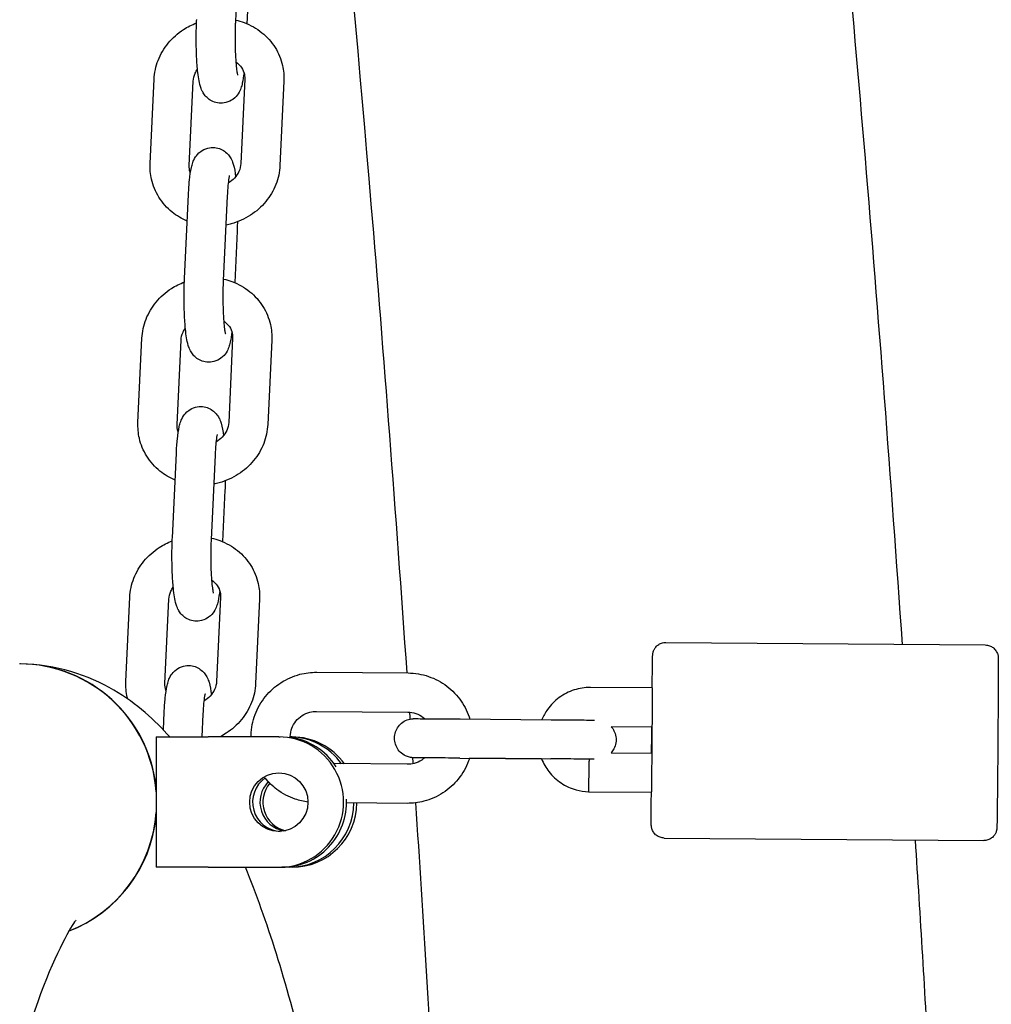
# Model space of a CAD drawing. Units: millimetres. Extents: x 9606 to 26512, y 1624 to 10468.
# Drawn here: x 16581 to 16730, y 7271 to 7422 of the extents above; entities that cross this region are included whole.
import ezdxf

# ---------------------------------------------------------------- set-up
doc = ezdxf.new("R2010")
doc.units = ezdxf.units.MM
doc.layers.add('Default', color=7, linetype='Continuous')

# ---------------------------------------------------------------- blocks, each defined once
blk = doc.blocks.new('A$C70094820')
at = {"layer": 'Default', "color": 7, "linetype": 'Continuous'}
for p, q in [((450.845, 181.908), (450.906, 183.201)), ((451.052, 182.665), (451.015, 181.874)), ((449.532, 179.728), (449.593, 181.021)), ((450.132, 179.7), (450.192, 180.993)), ((450.984, 181.021), (450.923, 179.728)), ((451.583, 180.993), (451.523, 179.7)), ((450.059, 177.963), (450.12, 179.256)), ((450.659, 177.935), (450.719, 179.228)), ((450.866, 178.693), (450.829, 177.902)), ((449.346, 175.755), (449.407, 177.048)), ((449.945, 175.727), (450.006, 177.02)), ((450.798, 177.048), (450.737, 175.755)), ((451.397, 177.02), (451.336, 175.727)), ((449.873, 173.99), (449.934, 175.284)), ((450.472, 173.962), (450.533, 175.256)), ((450.679, 174.72), (450.642, 173.929)), ((449.16, 171.782), (449.22, 173.076)), ((449.759, 171.754), (449.82, 173.048)), ((450.611, 173.076), (450.551, 171.782)), ((451.211, 173.048), (451.15, 171.754)), ((457.442, 172.383), (462.342, 172.344)), ((452.088, 171.926), (453.488, 171.915)), ((457.236, 171.685), (456.286, 171.692)), ((449.735, 171.041), (449.747, 171.311)), ((450.33, 170.934), (450.347, 171.283)), ((452.083, 171.326), (453.483, 171.315)), ((454.285, 171.209), (455.685, 171.198)), ((457.234, 171.085), (456.605, 171.09)), ((449.626, 170.934), (450.424, 170.934)), ((449.626, 170.934), (449.626, 168.934)), ((451.506, 170.934), (450.424, 170.934)), ((451.506, 170.934), (451.528, 170.934)), ((451.709, 170.934), (451.68, 170.934)), ((456.602, 170.69), (457.231, 170.685)), ((453.477, 170.515), (452.354, 170.524)), ((454.28, 170.609), (455.68, 170.598)), ((455.536, 170.598), (454.431, 170.606)), ((456.255, 170.093), (456.259, 170.092)), ((456.259, 170.092), (457.223, 170.085)), ((453.472, 169.915), (452.544, 169.922)), ((457.418, 169.383), (462.318, 169.344)), ((450.424, 168.934), (449.626, 168.934)), ((450.424, 168.934), (451.506, 168.934)), ((451.506, 168.934), (451.551, 168.934)), ((451.664, 168.934), (451.551, 168.934)), ((451.709, 168.934), (451.664, 168.934))]:
    blk.add_line(p, q, dxfattribs=at)
for centre, major_axis, ratio, start_param, end_param in [((447.526, 169.934), (0, 2.12), 0.993572, 4.786522, 6.283185), ((447.531, 169.934), (-0.019, -2.12), 0.993571, 1.683982, 3.147381), ((457.23, 170.885), (-0.006, -0.8), 0.003477, 0.000569, 3.142161), ((457.23, 170.885), (0.006, 0.8), 0.003477, 1.318116, 1.823476), ((451.506, 169.934), (0, -1), 0.993572, 0, 3.141593), ((451.551, 169.934), (0, 1), 0.993572, 5.285416, 6.162943), ((451.664, 169.934), (0, 1), 0.993572, 5.341359, 6.267107), ((451.709, 169.934), (0, 1), 0.993572, 5.340909, 6.283185), ((456.264, 170.392), (0.006, 0.3), 0.003467, 3.141553, 4.713339), ((451.551, 169.934), (0, -0.45), 0.993572, 3.742543, 6.232526), ((451.664, 169.934), (0, -0.45), 0.993572, 3.939178, 6.105011), ((451.709, 169.934), (0, -0.45), 0.993572, 4.012508, 6.053294), ((451.551, 169.934), (0, -1), 0.993572, 0, 1.618054), ((451.664, 169.934), (0, -1), 0.993572, 0, 1.557571), ((451.709, 169.934), (0, -1), 0.993572, 0, 1.557209), ((447.526, 169.934), (0, -2.12), 0.993572, 0.367057, 1.496663), ((447.531, 169.934), (-0.019, -2.12), 0.993571, 0.372257, 1.475392)]:
    blk.add_ellipse(centre, major_axis=major_axis, ratio=ratio, start_param=start_param, end_param=end_param, dxfattribs=at)
blk.add_ellipse((451.506, 169.934), major_axis=(0, -0.45), ratio=0.993572, dxfattribs=at)
for points, knots in [([(461.071, 172.354), (460.717, 177.469), (460.311, 182.308), (459.654, 188.831), (459.44, 190.79), (458.991, 194.578), (458.756, 196.406), (458.269, 199.891), (458.017, 201.549), (457.501, 204.669), (457.236, 206.133), (456.164, 211.54), (455.315, 214.79), (454.323, 217.338)], [0, 0, 0, 0, 0.241637, 0.241637, 0.350836, 0.350836, 0.461364, 0.461364, 0.571799, 0.571799, 0.680761, 0.680761, 1, 1, 1, 1]), ([(448.945, 23.258), (448.923, 23.281), (448.891, 23.317), (448.501, 23.893), (447.877, 25.2), (446.396, 29.962), (445.48, 34.198), (443.722, 45.429), (442.889, 52.71), (441.499, 69.389), (440.947, 78.829), (440.202, 98.828), (440.01, 109.39), (440.011, 130.529), (440.203, 141.102), (440.953, 161.161), (441.509, 170.645), (442.923, 187.515), (443.779, 194.913), (445.664, 206.731), (446.713, 211.243), (448.096, 215.123), (448.503, 215.954), (448.867, 216.524), (448.914, 216.576), (448.945, 216.611)], [0, 0, 0, 0, 0.0163724, 0.0163724, 0.0795854, 0.0795854, 0.1749442, 0.1749442, 0.281588, 0.281588, 0.3905362, 0.3905362, 0.5000648, 0.5000648, 0.6097212, 0.6097212, 0.7192491, 0.7192491, 0.8281893, 0.8281893, 0.9346934, 0.9346934, 0.9801693, 0.9801693, 1, 1, 1, 1]), ([(453.473, 171.915), (453.302, 174.381), (453.119, 176.781), (452.571, 183.325), (452.179, 187.291), (451.756, 190.95)], [0, 0, 0, 0, 0.3548822, 0.3548822, 1, 1, 1, 1]), ([(449.593, 181.021), (449.598, 181.121), (449.619, 181.219), (449.692, 181.407), (449.745, 181.497), (449.877, 181.657), (449.956, 181.728), (450.107, 181.825), (450.174, 181.859), (450.244, 181.885)], [0, 0, 0, 0, 0.261886, 0.261886, 0.530234, 0.530234, 0.805889, 0.805889, 1, 1, 1, 1]), ([(450.972, 181.12), (450.965, 181.061), (450.957, 181.009), (450.94, 180.935), (450.934, 180.911), (450.916, 180.86), (450.906, 180.834), (450.867, 180.775), (450.845, 180.745), (450.775, 180.694), (450.739, 180.675), (450.662, 180.655), (450.625, 180.652), (450.555, 180.658), (450.523, 180.667), (450.465, 180.692), (450.441, 180.709), (450.397, 180.745), (450.38, 180.764), (450.35, 180.804), (450.34, 180.823), (450.318, 180.868), (450.31, 180.89), (450.28, 180.99), (450.27, 181.064), (450.253, 181.231), (450.248, 181.313), (450.241, 181.479), (450.239, 181.562), (450.239, 181.728), (450.241, 181.81), (450.244, 181.904), (450.245, 181.92), (450.246, 181.936)], [0, 0, 0, 0, 0.115447, 0.115447, 0.172795, 0.172795, 0.221062, 0.221062, 0.253124, 0.253124, 0.272653, 0.272653, 0.287116, 0.287116, 0.300881, 0.300881, 0.316783, 0.316783, 0.337523, 0.337523, 0.365921, 0.365921, 0.413653, 0.413653, 0.591315, 0.591315, 0.728141, 0.728141, 0.85253, 0.85253, 0.974949, 0.974949, 1, 1, 1, 1]), ([(450.878, 181.085), (450.878, 181.085), (450.878, 181.085), (450.877, 181.089), (450.875, 181.096), (450.87, 181.12), (450.867, 181.14), (450.86, 181.196), (450.856, 181.236), (450.848, 181.33), (450.845, 181.386), (450.841, 181.509), (450.839, 181.575), (450.839, 181.71), (450.84, 181.778), (450.843, 181.864), (450.844, 181.886), (450.845, 181.908)], [0, 0, 0, 0, 0.023675, 0.023675, 0.104978, 0.104978, 0.223997, 0.223997, 0.379874, 0.379874, 0.557717, 0.557717, 0.744759, 0.744759, 0.93433, 0.93433, 1, 1, 1, 1]), ([(450.846, 181.929), (450.889, 181.919), (450.932, 181.906), (451.072, 181.854), (451.165, 181.802), (451.326, 181.672), (451.395, 181.595), (451.502, 181.424), (451.54, 181.331), (451.58, 181.155), (451.587, 181.074), (451.583, 180.993)], [0, 0, 0, 0, 0.102835, 0.102835, 0.345855, 0.345855, 0.582238, 0.582238, 0.812924, 0.812924, 1, 1, 1, 1]), ([(450.852, 181.283), (450.877, 181.265), (450.898, 181.245), (450.941, 181.193), (450.96, 181.159), (450.981, 181.091), (450.986, 181.056), (450.984, 181.021)], [0, 0, 0, 0, 0.2719523, 0.2719523, 0.6529287, 0.6529287, 1, 1, 1, 1]), ([(450.192, 180.993), (450.194, 181.033), (450.204, 181.074), (450.233, 181.136), (450.245, 181.156), (450.259, 181.176)], [0, 0, 0, 0, 0.656206, 0.656206, 1, 1, 1, 1]), ([(450.12, 179.256), (450.124, 179.335), (450.129, 179.408), (450.143, 179.547), (450.152, 179.61), (450.171, 179.693), (450.177, 179.718), (450.196, 179.768), (450.206, 179.794), (450.245, 179.853), (450.266, 179.883), (450.336, 179.934), (450.372, 179.954), (450.45, 179.973), (450.487, 179.977), (450.556, 179.97), (450.588, 179.961), (450.646, 179.936), (450.671, 179.92), (450.715, 179.884), (450.731, 179.864), (450.762, 179.824), (450.772, 179.805), (450.794, 179.761), (450.801, 179.739), (450.827, 179.655), (450.835, 179.598), (450.844, 179.528)], [0, 0, 0, 0, 0.1784131, 0.1784131, 0.3746408, 0.3746408, 0.4565194, 0.4565194, 0.5254333, 0.5254333, 0.5712109, 0.5712109, 0.5990937, 0.5990937, 0.6197428, 0.6197428, 0.639396, 0.639396, 0.6621007, 0.6621007, 0.6917116, 0.6917116, 0.7322573, 0.7322573, 0.8004084, 0.8004084, 1, 1, 1, 1]), ([(450.101, 178.846), (450.018, 178.881), (449.939, 178.928), (449.79, 179.049), (449.721, 179.126), (449.614, 179.297), (449.576, 179.39), (449.536, 179.566), (449.529, 179.647), (449.532, 179.728)], [0, 0, 0, 0, 0.242094, 0.242094, 0.515972, 0.515972, 0.78325, 0.78325, 1, 1, 1, 1]), ([(450.923, 179.728), (450.922, 179.688), (450.912, 179.646), (450.877, 179.571), (450.854, 179.537), (450.799, 179.479), (450.769, 179.454), (450.735, 179.433)], [0, 0, 0, 0, 0.377582, 0.377582, 0.707239, 0.707239, 1, 1, 1, 1]), ([(450.149, 179.584), (450.148, 179.589), (450.146, 179.593), (450.135, 179.63), (450.13, 179.664), (450.132, 179.7)], [0, 0, 0, 0, 0.122065, 0.122065, 1, 1, 1, 1]), ([(451.523, 179.7), (451.518, 179.6), (451.497, 179.501), (451.423, 179.313), (451.371, 179.224), (451.239, 179.064), (451.159, 178.993), (450.981, 178.878), (450.881, 178.833), (450.751, 178.798), (450.725, 178.791), (450.699, 178.786)], [0, 0, 0, 0, 0.226285, 0.226285, 0.458153, 0.458153, 0.696335, 0.696335, 0.939041, 0.939041, 1, 1, 1, 1]), ([(450.719, 179.228), (450.722, 179.289), (450.726, 179.345), (450.735, 179.437), (450.739, 179.475), (450.748, 179.524), (450.751, 179.539), (450.752, 179.543), (450.752, 179.543), (450.752, 179.543)], [0, 0, 0, 0, 0.362851, 0.362851, 0.700098, 0.700098, 0.967737, 0.967737, 1, 1, 1, 1]), ([(450.871, 178.835), (450.87, 178.803), (450.869, 178.771), (450.867, 178.724), (450.867, 178.708), (450.866, 178.693)], [0, 0, 0, 0, 0.659852, 0.659852, 1, 1, 1, 1]), ([(450.786, 177.147), (450.779, 177.088), (450.771, 177.036), (450.754, 176.962), (450.748, 176.938), (450.729, 176.887), (450.72, 176.862), (450.681, 176.802), (450.659, 176.773), (450.589, 176.722), (450.553, 176.702), (450.476, 176.682), (450.438, 176.679), (450.369, 176.686), (450.337, 176.695), (450.279, 176.72), (450.254, 176.736), (450.21, 176.772), (450.194, 176.791), (450.164, 176.831), (450.153, 176.85), (450.131, 176.895), (450.124, 176.917), (450.093, 177.017), (450.084, 177.091), (450.067, 177.259), (450.062, 177.34), (450.055, 177.506), (450.053, 177.589), (450.053, 177.755), (450.054, 177.837), (450.058, 177.931), (450.059, 177.947), (450.059, 177.963)], [0, 0, 0, 0, 0.115447, 0.115447, 0.172795, 0.172795, 0.221062, 0.221062, 0.253124, 0.253124, 0.272653, 0.272653, 0.287116, 0.287116, 0.300881, 0.300881, 0.316783, 0.316783, 0.337523, 0.337523, 0.365921, 0.365921, 0.413653, 0.413653, 0.591315, 0.591315, 0.728141, 0.728141, 0.85253, 0.85253, 0.974949, 0.974949, 1, 1, 1, 1]), ([(450.692, 177.112), (450.692, 177.113), (450.691, 177.113), (450.691, 177.116), (450.689, 177.123), (450.684, 177.147), (450.681, 177.167), (450.674, 177.224), (450.67, 177.263), (450.662, 177.357), (450.659, 177.414), (450.654, 177.536), (450.653, 177.603), (450.653, 177.737), (450.654, 177.805), (450.657, 177.892), (450.658, 177.914), (450.659, 177.935)], [0, 0, 0, 0, 0.023675, 0.023675, 0.104978, 0.104978, 0.223997, 0.223997, 0.379874, 0.379874, 0.557717, 0.557717, 0.744759, 0.744759, 0.93433, 0.93433, 1, 1, 1, 1]), ([(450.66, 177.956), (450.703, 177.946), (450.746, 177.933), (450.886, 177.882), (450.979, 177.829), (451.14, 177.699), (451.209, 177.622), (451.315, 177.451), (451.354, 177.358), (451.394, 177.182), (451.401, 177.101), (451.397, 177.02)], [0, 0, 0, 0, 0.102835, 0.102835, 0.345855, 0.345855, 0.582238, 0.582238, 0.812924, 0.812924, 1, 1, 1, 1]), ([(449.407, 177.048), (449.411, 177.148), (449.433, 177.247), (449.506, 177.435), (449.559, 177.524), (449.69, 177.684), (449.77, 177.755), (449.921, 177.852), (449.988, 177.886), (450.057, 177.912)], [0, 0, 0, 0, 0.261886, 0.261886, 0.530234, 0.530234, 0.805889, 0.805889, 1, 1, 1, 1]), ([(450.666, 177.31), (450.691, 177.292), (450.712, 177.272), (450.755, 177.22), (450.773, 177.186), (450.795, 177.118), (450.799, 177.084), (450.798, 177.048)], [0, 0, 0, 0, 0.2719523, 0.2719523, 0.6529287, 0.6529287, 1, 1, 1, 1]), ([(450.006, 177.02), (450.008, 177.06), (450.018, 177.102), (450.046, 177.163), (450.058, 177.184), (450.073, 177.203)], [0, 0, 0, 0, 0.656206, 0.656206, 1, 1, 1, 1]), ([(449.934, 175.284), (449.937, 175.362), (449.943, 175.436), (449.957, 175.575), (449.966, 175.637), (449.985, 175.721), (449.991, 175.745), (450.009, 175.796), (450.019, 175.821), (450.058, 175.88), (450.08, 175.91), (450.15, 175.961), (450.186, 175.981), (450.263, 176.001), (450.301, 176.004), (450.37, 175.997), (450.402, 175.988), (450.46, 175.963), (450.484, 175.947), (450.529, 175.911), (450.545, 175.892), (450.575, 175.852), (450.586, 175.833), (450.608, 175.788), (450.615, 175.766), (450.64, 175.682), (450.649, 175.625), (450.658, 175.555)], [0, 0, 0, 0, 0.178413, 0.178413, 0.374641, 0.374641, 0.456519, 0.456519, 0.525433, 0.525433, 0.571211, 0.571211, 0.599094, 0.599094, 0.619743, 0.619743, 0.639396, 0.639396, 0.662101, 0.662101, 0.691712, 0.691712, 0.732257, 0.732257, 0.800408, 0.800408, 1, 1, 1, 1]), ([(449.914, 174.874), (449.831, 174.909), (449.753, 174.955), (449.603, 175.076), (449.535, 175.153), (449.428, 175.324), (449.389, 175.417), (449.349, 175.593), (449.342, 175.674), (449.346, 175.755)], [0, 0, 0, 0, 0.242094, 0.242094, 0.515972, 0.515972, 0.78325, 0.78325, 1, 1, 1, 1]), ([(449.963, 175.611), (449.962, 175.616), (449.96, 175.62), (449.948, 175.657), (449.944, 175.692), (449.945, 175.727)], [0, 0, 0, 0, 0.122065, 0.122065, 1, 1, 1, 1]), ([(451.336, 175.727), (451.332, 175.627), (451.31, 175.529), (451.237, 175.341), (451.185, 175.251), (451.053, 175.091), (450.973, 175.02), (450.794, 174.905), (450.695, 174.861), (450.565, 174.825), (450.539, 174.819), (450.512, 174.814)], [0, 0, 0, 0, 0.226285, 0.226285, 0.458153, 0.458153, 0.696335, 0.696335, 0.939041, 0.939041, 1, 1, 1, 1]), ([(450.737, 175.755), (450.735, 175.715), (450.725, 175.674), (450.69, 175.598), (450.668, 175.564), (450.613, 175.506), (450.582, 175.481), (450.548, 175.461)], [0, 0, 0, 0, 0.3775823, 0.3775823, 0.7072388, 0.7072388, 1, 1, 1, 1]), ([(450.533, 175.256), (450.536, 175.316), (450.54, 175.372), (450.548, 175.465), (450.553, 175.502), (450.561, 175.551), (450.565, 175.567), (450.566, 175.57), (450.566, 175.57), (450.566, 175.571)], [0, 0, 0, 0, 0.362851, 0.362851, 0.700098, 0.700098, 0.967737, 0.967737, 1, 1, 1, 1]), ([(450.684, 174.862), (450.684, 174.83), (450.683, 174.799), (450.681, 174.751), (450.68, 174.736), (450.679, 174.72)], [0, 0, 0, 0, 0.659852, 0.659852, 1, 1, 1, 1]), ([(450.599, 173.174), (450.593, 173.115), (450.585, 173.064), (450.568, 172.989), (450.562, 172.965), (450.543, 172.915), (450.533, 172.889), (450.494, 172.83), (450.473, 172.8), (450.403, 172.749), (450.367, 172.729), (450.289, 172.71), (450.252, 172.706), (450.183, 172.713), (450.151, 172.722), (450.093, 172.747), (450.068, 172.763), (450.024, 172.799), (450.007, 172.819), (449.977, 172.858), (449.967, 172.877), (449.945, 172.922), (449.938, 172.944), (449.907, 173.045), (449.898, 173.119), (449.881, 173.286), (449.875, 173.368), (449.869, 173.534), (449.867, 173.617), (449.867, 173.782), (449.868, 173.864), (449.872, 173.959), (449.872, 173.975), (449.873, 173.99)], [0, 0, 0, 0, 0.115447, 0.115447, 0.172795, 0.172795, 0.221062, 0.221062, 0.253124, 0.253124, 0.272653, 0.272653, 0.287116, 0.287116, 0.300881, 0.300881, 0.316783, 0.316783, 0.337523, 0.337523, 0.365921, 0.365921, 0.413653, 0.413653, 0.591315, 0.591315, 0.728141, 0.728141, 0.85253, 0.85253, 0.974949, 0.974949, 1, 1, 1, 1]), ([(449.22, 173.076), (449.225, 173.175), (449.246, 173.274), (449.32, 173.462), (449.372, 173.551), (449.504, 173.711), (449.584, 173.782), (449.735, 173.88), (449.801, 173.913), (449.871, 173.94)], [0, 0, 0, 0, 0.261886, 0.261886, 0.530234, 0.530234, 0.805889, 0.805889, 1, 1, 1, 1]), ([(450.505, 173.14), (450.505, 173.14), (450.505, 173.14), (450.504, 173.144), (450.503, 173.151), (450.498, 173.174), (450.495, 173.195), (450.487, 173.251), (450.483, 173.29), (450.476, 173.384), (450.473, 173.441), (450.468, 173.564), (450.467, 173.63), (450.467, 173.764), (450.468, 173.832), (450.471, 173.919), (450.471, 173.941), (450.472, 173.962)], [0, 0, 0, 0, 0.023675, 0.023675, 0.104978, 0.104978, 0.223997, 0.223997, 0.379874, 0.379874, 0.557717, 0.557717, 0.744759, 0.744759, 0.93433, 0.93433, 1, 1, 1, 1]), ([(450.473, 173.983), (450.517, 173.973), (450.56, 173.961), (450.7, 173.909), (450.793, 173.857), (450.953, 173.727), (451.022, 173.649), (451.129, 173.478), (451.167, 173.385), (451.207, 173.209), (451.215, 173.128), (451.211, 173.048)], [0, 0, 0, 0, 0.102835, 0.102835, 0.345855, 0.345855, 0.582238, 0.582238, 0.812924, 0.812924, 1, 1, 1, 1]), ([(450.48, 173.337), (450.504, 173.32), (450.526, 173.3), (450.569, 173.247), (450.587, 173.214), (450.609, 173.145), (450.613, 173.111), (450.611, 173.076)], [0, 0, 0, 0, 0.271952, 0.271952, 0.652929, 0.652929, 1, 1, 1, 1]), ([(449.82, 173.048), (449.822, 173.088), (449.832, 173.129), (449.86, 173.19), (449.872, 173.211), (449.887, 173.231)], [0, 0, 0, 0, 0.656206, 0.656206, 1, 1, 1, 1]), ([(457.233, 171.685), (457.233, 171.707), (457.233, 171.729), (457.234, 171.853), (457.236, 171.943), (457.238, 172.082), (457.238, 172.132), (457.239, 172.172), (457.24, 172.18), (457.24, 172.19), (457.24, 172.192), (457.24, 172.196), (457.241, 172.198), (457.241, 172.203), (457.241, 172.205), (457.242, 172.209), (457.242, 172.212), (457.243, 172.218), (457.244, 172.222), (457.246, 172.231), (457.247, 172.236), (457.251, 172.248), (457.254, 172.256), (457.263, 172.276), (457.27, 172.289), (457.29, 172.317), (457.304, 172.331), (457.337, 172.356), (457.356, 172.366), (457.397, 172.38), (457.42, 172.383), (457.442, 172.383)], [0, 0, 0, 0, 0.058514, 0.058514, 0.346152, 0.346152, 0.634512, 0.634512, 0.739815, 0.739815, 0.76449, 0.76449, 0.78303, 0.78303, 0.792347, 0.792347, 0.800237, 0.800237, 0.810998, 0.810998, 0.821764, 0.821764, 0.838836, 0.838836, 0.868549, 0.868549, 0.909954, 0.909954, 0.953991, 0.953991, 1, 1, 1, 1]), ([(462.342, 172.344), (462.363, 172.344), (462.385, 172.34), (462.426, 172.326), (462.445, 172.316), (462.478, 172.29), (462.493, 172.274), (462.511, 172.248), (462.516, 172.239), (462.525, 172.22), (462.529, 172.211), (462.534, 172.194), (462.536, 172.187), (462.537, 172.177), (462.538, 172.174), (462.539, 172.168), (462.539, 172.165), (462.539, 172.16), (462.54, 172.158), (462.54, 172.154), (462.54, 172.152), (462.54, 172.145), (462.54, 172.141), (462.541, 172.125), (462.541, 172.107), (462.541, 172.031), (462.541, 171.948), (462.54, 171.752), (462.54, 171.645), (462.538, 171.409), (462.537, 171.278), (462.535, 171.008), (462.534, 170.867), (462.532, 170.592), (462.531, 170.454), (462.528, 170.2), (462.527, 170.081), (462.525, 169.874), (462.524, 169.784), (462.522, 169.646), (462.521, 169.595), (462.52, 169.555), (462.52, 169.547), (462.519, 169.537), (462.519, 169.535), (462.519, 169.531), (462.519, 169.529), (462.518, 169.524), (462.518, 169.522), (462.518, 169.518), (462.517, 169.516), (462.516, 169.509), (462.515, 169.505), (462.513, 169.496), (462.512, 169.491), (462.508, 169.479), (462.506, 169.471), (462.497, 169.451), (462.49, 169.438), (462.47, 169.411), (462.455, 169.396), (462.422, 169.371), (462.403, 169.361), (462.362, 169.347), (462.34, 169.344), (462.318, 169.344)], [0, 0, 0, 0, 0.014107, 0.014107, 0.027959, 0.027959, 0.041817, 0.041817, 0.048639, 0.048639, 0.055269, 0.055269, 0.060369, 0.060369, 0.062881, 0.062881, 0.066124, 0.066124, 0.069684, 0.069684, 0.076049, 0.076049, 0.093356, 0.093356, 0.145397, 0.145397, 0.253405, 0.253405, 0.34399, 0.34399, 0.434265, 0.434265, 0.524433, 0.524433, 0.614577, 0.614577, 0.70473, 0.70473, 0.794939, 0.794939, 0.885375, 0.885375, 0.9184, 0.9184, 0.926139, 0.926139, 0.931953, 0.931953, 0.934876, 0.934876, 0.93735, 0.93735, 0.940725, 0.940725, 0.944101, 0.944101, 0.949455, 0.949455, 0.958774, 0.958774, 0.97176, 0.97176, 0.985571, 0.985571, 1, 1, 1, 1]), ([(449.832, 170.934), (449.606, 171.19), (449.335, 171.441), (448.59, 171.879), (448.082, 172.05), (447.55, 172.054)], [0, 0, 0, 0, 0.481649, 0.481649, 1, 1, 1, 1]), ([(449.747, 171.311), (449.751, 171.389), (449.756, 171.463), (449.771, 171.602), (449.779, 171.664), (449.798, 171.748), (449.805, 171.772), (449.823, 171.823), (449.833, 171.849), (449.872, 171.908), (449.894, 171.938), (449.964, 171.989), (450, 172.008), (450.077, 172.028), (450.114, 172.031), (450.184, 172.024), (450.216, 172.016), (450.274, 171.991), (450.298, 171.974), (450.342, 171.938), (450.359, 171.919), (450.389, 171.879), (450.399, 171.86), (450.421, 171.815), (450.429, 171.793), (450.454, 171.71), (450.463, 171.652), (450.472, 171.583)], [0, 0, 0, 0, 0.178413, 0.178413, 0.374641, 0.374641, 0.456519, 0.456519, 0.525433, 0.525433, 0.571211, 0.571211, 0.599094, 0.599094, 0.619743, 0.619743, 0.639396, 0.639396, 0.662101, 0.662101, 0.691712, 0.691712, 0.732257, 0.732257, 0.800408, 0.800408, 1, 1, 1, 1]), ([(451.08, 170.934), (451.08, 170.944), (451.08, 170.954), (451.085, 171.07), (451.106, 171.176), (451.18, 171.375), (451.234, 171.469), (451.367, 171.636), (451.448, 171.708), (451.627, 171.824), (451.726, 171.867), (451.914, 171.916), (452.001, 171.927), (452.088, 171.926)], [0, 0, 0, 0, 0.018224, 0.018224, 0.222019, 0.222019, 0.425814, 0.425814, 0.629609, 0.629609, 0.833403, 0.833403, 1, 1, 1, 1]), ([(453.488, 171.915), (453.595, 171.914), (453.701, 171.896), (453.903, 171.827), (453.998, 171.776), (454.169, 171.648), (454.243, 171.57), (454.361, 171.398), (454.406, 171.305), (454.436, 171.208)], [0, 0, 0, 0, 0.2528765, 0.2528765, 0.5057534, 0.5057534, 0.7586309, 0.7586309, 1, 1, 1, 1]), ([(449.187, 171.516), (449.185, 171.525), (449.183, 171.533), (449.163, 171.621), (449.156, 171.702), (449.16, 171.782)], [0, 0, 0, 0, 0.099244, 0.099244, 1, 1, 1, 1]), ([(449.777, 171.639), (449.775, 171.643), (449.774, 171.648), (449.762, 171.685), (449.758, 171.719), (449.759, 171.754)], [0, 0, 0, 0, 0.1220654, 0.1220654, 1, 1, 1, 1]), ([(450.551, 171.782), (450.549, 171.742), (450.539, 171.701), (450.504, 171.626), (450.481, 171.592), (450.427, 171.533), (450.396, 171.509), (450.362, 171.488)], [0, 0, 0, 0, 0.3775823, 0.3775823, 0.7072388, 0.7072388, 1, 1, 1, 1]), ([(451.15, 171.754), (451.145, 171.655), (451.124, 171.556), (451.051, 171.368), (450.998, 171.279), (450.867, 171.118), (450.787, 171.048), (450.667, 170.97), (450.634, 170.951), (450.6, 170.934)], [0, 0, 0, 0, 0.289591, 0.289591, 0.586328, 0.586328, 0.891144, 0.891144, 1, 1, 1, 1]), ([(450.347, 171.283), (450.35, 171.343), (450.353, 171.399), (450.362, 171.492), (450.367, 171.53), (450.375, 171.579), (450.379, 171.594), (450.38, 171.598), (450.38, 171.598), (450.38, 171.598)], [0, 0, 0, 0, 0.362851, 0.362851, 0.700098, 0.700098, 0.967737, 0.967737, 1, 1, 1, 1]), ([(456.286, 171.692), (456.201, 171.693), (456.115, 171.68), (455.953, 171.628), (455.876, 171.588), (455.738, 171.487), (455.678, 171.426), (455.593, 171.307), (455.564, 171.254), (455.541, 171.199)], [0, 0, 0, 0, 0.269931, 0.269931, 0.539862, 0.539862, 0.809794, 0.809794, 1, 1, 1, 1]), ([(451.68, 170.926), (451.68, 170.931), (451.68, 170.936), (451.682, 170.983), (451.69, 171.026), (451.72, 171.106), (451.742, 171.143), (451.795, 171.21), (451.827, 171.239), (451.899, 171.285), (451.938, 171.302), (452.013, 171.322), (452.048, 171.326), (452.083, 171.326)], [0, 0, 0, 0, 0.0234, 0.0234, 0.226118, 0.226118, 0.428837, 0.428837, 0.631557, 0.631557, 0.834279, 0.834279, 1, 1, 1, 1]), ([(453.483, 171.315), (453.526, 171.314), (453.568, 171.307), (453.649, 171.28), (453.687, 171.259), (453.73, 171.227), (453.738, 171.22), (453.746, 171.213)], [0, 0, 0, 0, 0.4437164, 0.4437164, 0.88743, 0.88743, 1, 1, 1, 1]), ([(453.742, 170.612), (453.727, 170.612), (453.713, 170.612), (453.658, 170.613), (453.625, 170.613), (453.594, 170.614), (453.586, 170.614), (453.579, 170.614), (453.577, 170.614), (453.575, 170.614), (453.574, 170.614), (453.571, 170.614), (453.57, 170.614), (453.568, 170.614), (453.567, 170.614), (453.563, 170.614), (453.562, 170.614), (453.557, 170.615), (453.554, 170.615), (453.546, 170.616), (453.543, 170.616), (453.529, 170.618), (453.52, 170.62), (453.488, 170.627), (453.467, 170.635), (453.419, 170.659), (453.392, 170.678), (453.347, 170.722), (453.328, 170.748), (453.299, 170.805), (453.288, 170.836), (453.279, 170.899), (453.279, 170.932), (453.289, 170.995), (453.3, 171.026), (453.329, 171.082), (453.349, 171.108), (453.395, 171.152), (453.422, 171.171), (453.479, 171.198), (453.511, 171.208), (453.549, 171.212), (453.556, 171.213), (453.563, 171.213), (453.565, 171.214), (453.568, 171.214), (453.569, 171.214), (453.573, 171.214), (453.574, 171.214), (453.577, 171.214), (453.577, 171.214), (453.58, 171.214), (453.581, 171.214), (453.587, 171.214), (453.592, 171.214), (453.619, 171.214), (453.657, 171.214), (453.754, 171.213), (453.808, 171.213), (453.928, 171.212), (453.996, 171.211), (454.137, 171.21), (454.211, 171.21), (454.285, 171.209)], [0, 0, 0, 0, 0.02766, 0.02766, 0.117809, 0.117809, 0.162917, 0.162917, 0.175944, 0.175944, 0.185721, 0.185721, 0.188722, 0.188722, 0.19209, 0.19209, 0.194371, 0.194371, 0.198973, 0.198973, 0.203503, 0.203503, 0.215286, 0.215286, 0.242353, 0.242353, 0.28053, 0.28053, 0.319072, 0.319072, 0.357613, 0.357613, 0.396155, 0.396155, 0.434696, 0.434696, 0.473238, 0.473238, 0.51178, 0.51178, 0.55032, 0.55032, 0.55849, 0.55849, 0.560499, 0.560499, 0.56278, 0.56278, 0.567403, 0.567403, 0.571933, 0.571933, 0.583962, 0.583962, 0.620046, 0.620046, 0.730222, 0.730222, 0.821182, 0.821182, 0.911305, 0.911305, 1, 1, 1, 1]), ([(455.685, 171.198), (455.76, 171.197), (455.837, 171.197), (455.979, 171.195), (456.046, 171.195), (456.165, 171.194), (456.218, 171.193), (456.297, 171.193), (456.326, 171.192), (456.347, 171.192)], [0, 0, 0, 0, 0.261446, 0.261446, 0.51818, 0.51818, 0.775168, 0.775168, 1, 1, 1, 1]), ([(456.605, 171.09), (456.621, 171.071), (456.635, 171.051), (456.661, 171), (456.671, 170.969), (456.681, 170.906), (456.681, 170.874), (456.671, 170.811), (456.66, 170.78), (456.634, 170.729), (456.619, 170.708), (456.602, 170.69)], [0, 0, 0, 0, 0.168992, 0.168992, 0.388265, 0.388265, 0.60754, 0.60754, 0.826816, 0.826816, 1, 1, 1, 1]), ([(457.224, 170.685), (457.224, 170.788), (457.225, 170.894), (457.226, 171.027), (457.227, 171.056), (457.227, 171.085)], [0, 0, 0, 0, 0.781483, 0.781483, 1, 1, 1, 1]), ([(454.432, 170.608), (454.427, 170.593), (454.422, 170.579), (454.38, 170.465), (454.326, 170.371), (454.192, 170.205), (454.112, 170.133), (453.933, 170.017), (453.834, 169.973), (453.646, 169.925), (453.559, 169.914), (453.472, 169.915)], [0, 0, 0, 0, 0.035665, 0.035665, 0.288276, 0.288276, 0.540887, 0.540887, 0.793497, 0.793497, 1, 1, 1, 1]), ([(453.743, 170.613), (453.728, 170.601), (453.713, 170.589), (453.661, 170.556), (453.622, 170.538), (453.547, 170.519), (453.512, 170.514), (453.477, 170.515)], [0, 0, 0, 0, 0.196997, 0.196997, 0.63882, 0.63882, 1, 1, 1, 1]), ([(454.28, 170.609), (454.204, 170.61), (454.128, 170.61), (453.986, 170.611), (453.918, 170.612), (453.799, 170.613), (453.746, 170.613), (453.661, 170.614), (453.628, 170.614), (453.597, 170.614), (453.59, 170.614), (453.584, 170.614), (453.584, 170.614), (453.583, 170.614)], [0, 0, 0, 0, 0.216876, 0.216876, 0.429826, 0.429826, 0.642849, 0.642849, 0.855604, 0.855604, 0.95994, 0.95994, 1, 1, 1, 1]), ([(455.535, 170.599), (455.563, 170.528), (455.602, 170.461), (455.701, 170.334), (455.764, 170.275), (455.906, 170.18), (455.984, 170.144), (456.128, 170.104), (456.191, 170.095), (456.255, 170.093)], [0, 0, 0, 0, 0.245427, 0.245427, 0.520237, 0.520237, 0.795045, 0.795045, 1, 1, 1, 1]), ([(456.341, 170.592), (456.329, 170.592), (456.313, 170.592), (456.262, 170.593), (456.217, 170.593), (456.111, 170.594), (456.049, 170.595), (455.916, 170.596), (455.843, 170.596), (455.739, 170.597), (455.71, 170.598), (455.68, 170.598)], [0, 0, 0, 0, 0.132334, 0.132334, 0.384385, 0.384385, 0.640462, 0.640462, 0.897084, 0.897084, 1, 1, 1, 1]), ([(456.265, 170.393), (456.265, 170.395), (456.266, 170.397), (456.266, 170.439), (456.267, 170.478), (456.268, 170.543), (456.269, 170.569), (456.269, 170.593)], [0, 0, 0, 0, 0.031663, 0.031663, 0.570044, 0.570044, 1, 1, 1, 1]), ([(451.953, 169.934), (451.886, 169.943), (451.821, 169.958), (451.657, 170.014), (451.561, 170.064), (451.409, 170.179), (451.349, 170.239), (451.296, 170.305)], [0, 0, 0, 0, 0.259333, 0.259333, 0.673473, 0.673473, 1, 1, 1, 1]), ([(457.418, 169.383), (457.396, 169.383), (457.374, 169.387), (457.334, 169.401), (457.315, 169.412), (457.281, 169.437), (457.266, 169.453), (457.248, 169.479), (457.243, 169.488), (457.234, 169.507), (457.231, 169.516), (457.226, 169.533), (457.224, 169.54), (457.222, 169.55), (457.222, 169.553), (457.221, 169.559), (457.22, 169.562), (457.22, 169.567), (457.22, 169.569), (457.219, 169.573), (457.219, 169.575), (457.219, 169.582), (457.219, 169.586), (457.219, 169.603), (457.219, 169.62), (457.218, 169.697), (457.219, 169.779), (457.219, 169.945), (457.219, 170.012), (457.22, 170.085)], [0, 0, 0, 0, 0.045012, 0.045012, 0.089209, 0.089209, 0.133425, 0.133425, 0.155191, 0.155191, 0.176346, 0.176346, 0.192619, 0.192619, 0.200633, 0.200633, 0.21098, 0.21098, 0.222339, 0.222339, 0.242648, 0.242648, 0.297869, 0.297869, 0.463914, 0.463914, 0.808535, 0.808535, 1, 1, 1, 1]), ([(452.388, 163.887), (452.231, 164.668), (452.07, 165.391), (451.622, 167.169), (451.328, 168.119), (450.994, 168.934)], [0, 0, 0, 0, 0.374924, 0.374924, 1, 1, 1, 1]), ([(448.395, 168.125), (448.394, 168.124), (448.392, 168.122), (448.332, 168.045), (448.089, 167.638), (447.618, 166.36), (447.367, 165.496), (447.121, 164.442)], [0, 0, 0, 0, 0.049804, 0.049804, 0.529207, 0.529207, 1, 1, 1, 1])]:
    blk.add_open_spline(points, degree=3, knots=knots, dxfattribs=at)
for points in [[(453.522, 171.208), (453.519, 171.243), (453.517, 171.278), (453.514, 171.313)], [(453.568, 170.524), (453.566, 170.554), (453.564, 170.584), (453.562, 170.614)], [(453.936, 164.552), (453.833, 166.372), (453.723, 168.163), (453.608, 169.923)], [(461.488, 165.781), (461.418, 166.984), (461.346, 168.175), (461.271, 169.352)]]:
    blk.add_open_spline(points, degree=3, dxfattribs=at)
blk = doc.blocks.new('SE3')
at = {"layer": 'Default', "color": 7, "xscale": 10, "yscale": 10, "zscale": 10}
blk.add_blockref('A$C70094820', (12106.13, 5602.21), dxfattribs=at)
blk = doc.blocks.new('SE2')
at = {"layer": 'Default'}
blk.add_blockref('SE3', (0, 0), dxfattribs=at)
blk = doc.blocks.new('SE1')
blk.add_blockref('SE2', (0, 0))
blk = doc.blocks.new('SE')
at = {"layer": 'Default'}
blk.add_blockref('SE1', (0, 0), dxfattribs=at)

msp = doc.modelspace()

# ---------------------------------------------------------------- block references
msp.add_blockref('SE', (0, 0))

doc.saveas('drawing.dxf')
